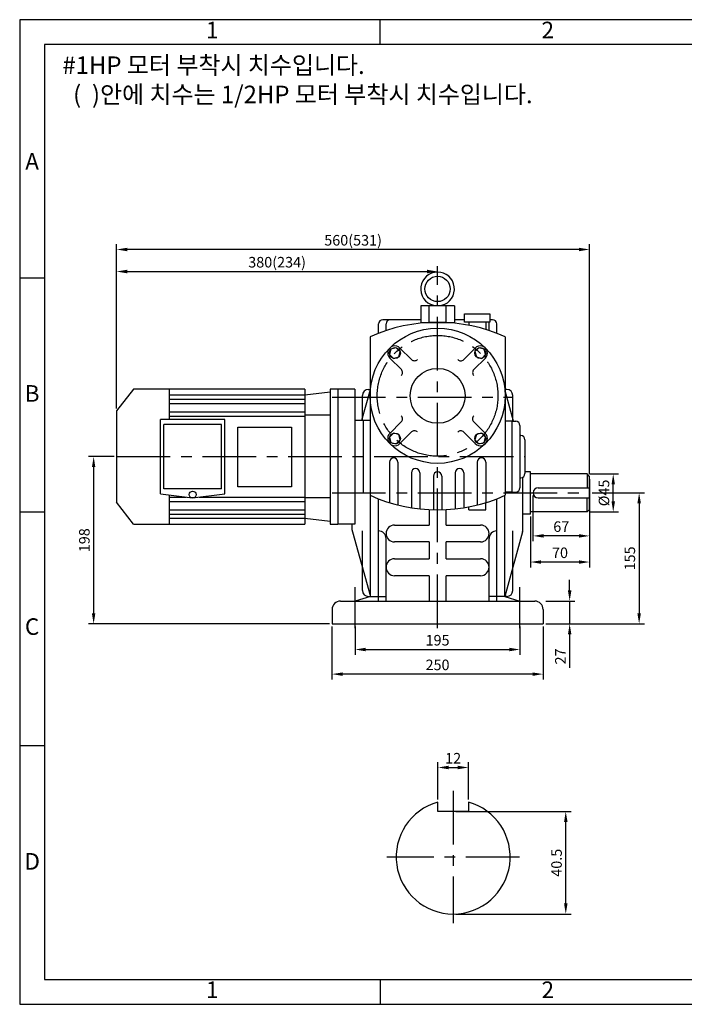
# Model space of a CAD drawing. Units: millimetres. Extents: x 0 to 1648, y 0 to 1166.
# Drawn here: x 0 to 787, y 0 to 1166 of the extents above; entities that cross this region are included whole.
import ezdxf

# ---------------------------------------------------------------- set-up
doc = ezdxf.new("R2010")
doc.units = ezdxf.units.MM
doc.header["$LTSCALE"] = 2
doc.linetypes.add('CENTER', pattern=[50.8, 31.75, -6.35, 6.35, -6.35])
doc.dimstyles.new('ISO-25', dxfattribs={"dimtxt": 2.5, "dimasz": 2.5, "dimexe": 1.25, "dimexo": 0.625, "dimtad": 1, "dimtxsty": 'Standard', "dimcen": 2.5, "dimadec": 0, "dimazin": 0, "dimtfac": 1, "dimtmove": 0, "dimatfit": 3, "dimfxl": 0, "dimarcsym": 0})

# ---------------------------------------------------------------- blocks, each defined once
blk = doc.blocks.new('*D1')
at = {"color": 0, "lineweight": -2}
for p, q in [((495.3, 242.6), (495.3, 286.6)), ((507.8, 280.3), (518.8, 280.3)), ((531.3, 242.6), (531.3, 286.6))]:
    blk.add_line(p, q, dxfattribs=at)
at = {"color": 0}
for points in [[(507.8, 282.4), (507.8, 278.3), (495.3, 280.3)], [(518.8, 282.4), (518.8, 278.3), (531.3, 280.3)]]:
    blk.add_solid(points, dxfattribs=at)
at = {"layer": 'Defpoints', "color": 0}
for p in [(531.3, 280.3), (495.3, 239.4), (531.3, 239.4)]:
    blk.add_point(p, dxfattribs=at)
at = {"color": 0, "insert": (513.3, 289.7), "char_height": 12.5, "attachment_point": 5}
blk.add_mtext('12', dxfattribs=at)
blk = doc.blocks.new('*D2')
at = {"color": 0, "lineweight": -2}
for p, q in [((516.4, 228.4), (652.9, 228.4)), ((646.6, 119.4), (646.6, 215.9)), ((516.4, 106.9), (652.9, 106.9))]:
    blk.add_line(p, q, dxfattribs=at)
at = {"color": 0}
for points in [[(644.6, 215.9), (648.7, 215.9), (646.6, 228.4)], [(644.6, 119.4), (648.7, 119.4), (646.6, 106.9)]]:
    blk.add_solid(points, dxfattribs=at)
at = {"layer": 'Defpoints', "color": 0}
for p in [(513.3, 228.4), (646.6, 228.4), (513.3, 106.9)]:
    blk.add_point(p, dxfattribs=at)
at = {"color": 0, "insert": (637.3, 167.6), "char_height": 12.5, "attachment_point": 5, "rotation": 90}
blk.add_mtext('40.5', dxfattribs=at)
blk = doc.blocks.new('*D6')
at = {"color": 0, "lineweight": -2}
for p, q in [((114.8, 705.5), (114.8, 873.7)), ((127.3, 867.5), (482.3, 867.5)), ((494.8, 851.9), (494.8, 873.7))]:
    blk.add_line(p, q, dxfattribs=at)
at = {"color": 0}
for points in [[(127.3, 869.6), (127.3, 865.4), (114.8, 867.5)], [(482.3, 869.6), (482.3, 865.4), (494.8, 867.5)]]:
    blk.add_solid(points, dxfattribs=at)
at = {"layer": 'Defpoints', "color": 0}
for p in [(494.8, 867.5), (494.8, 848.7), (114.8, 702.4)]:
    blk.add_point(p, dxfattribs=at)
at = {"color": 0, "insert": (304.8, 876.9), "char_height": 12.5, "attachment_point": 5}
blk.add_mtext('380(234)', dxfattribs=at)
blk = doc.blocks.new('*D7')
at = {"color": 0, "lineweight": -2}
for p, q in [((114.8, 707.4), (114.8, 899.8)), ((674.8, 628), (674.8, 899.8)), ((662.3, 893.6), (127.3, 893.6))]:
    blk.add_line(p, q, dxfattribs=at)
at = {"color": 0}
for points in [[(127.3, 895.6), (127.3, 891.5), (114.8, 893.6)], [(662.3, 895.6), (662.3, 891.5), (674.8, 893.6)]]:
    blk.add_solid(points, dxfattribs=at)
at = {"layer": 'Defpoints', "color": 0}
for p in [(114.8, 893.6), (114.8, 704.3), (674.8, 624.9)]:
    blk.add_point(p, dxfattribs=at)
at = {"color": 0, "insert": (394.8, 902.9), "char_height": 12.5, "attachment_point": 5}
blk.add_mtext('560(531)', dxfattribs=at)
blk = doc.blocks.new('*D8')
at = {"color": 0, "lineweight": -2}
for p, q in [((397.3, 447.3), (397.3, 413.7)), ((592.3, 447.3), (592.3, 413.7)), ((409.8, 420), (579.8, 420))]:
    blk.add_line(p, q, dxfattribs=at)
at = {"color": 0}
for points in [[(409.8, 422.1), (409.8, 417.9), (397.3, 420)], [(579.8, 422.1), (579.8, 417.9), (592.3, 420)]]:
    blk.add_solid(points, dxfattribs=at)
at = {"layer": 'Defpoints', "color": 0}
for p in [(397.3, 450.4), (592.3, 450.4), (592.3, 420)]:
    blk.add_point(p, dxfattribs=at)
at = {"color": 0, "insert": (494.8, 429.4), "char_height": 12.5, "attachment_point": 5}
blk.add_mtext('195', dxfattribs=at)
blk = doc.blocks.new('*D9')
at = {"color": 0, "lineweight": -2}
for p, q in [((369.8, 447.3), (369.8, 384.6)), ((619.8, 447.3), (619.8, 384.6)), ((607.3, 390.9), (382.3, 390.9))]:
    blk.add_line(p, q, dxfattribs=at)
at = {"color": 0}
for points in [[(382.3, 392.9), (382.3, 388.8), (369.8, 390.9)], [(607.3, 392.9), (607.3, 388.8), (619.8, 390.9)]]:
    blk.add_solid(points, dxfattribs=at)
at = {"layer": 'Defpoints', "color": 0}
for p in [(369.8, 450.4), (619.8, 450.4), (369.8, 390.9)]:
    blk.add_point(p, dxfattribs=at)
at = {"color": 0, "insert": (494.8, 400.2), "char_height": 12.5, "attachment_point": 5}
blk.add_mtext('250', dxfattribs=at)
blk = doc.blocks.new('*D10')
at = {"color": 0, "lineweight": -2}
for p, q in [((651.2, 489.9), (651.2, 502.4)), ((622.9, 477.4), (657.5, 477.4)), ((651.2, 477.4), (651.2, 450.4)), ((622.9, 450.4), (657.5, 450.4)), ((651.2, 437.9), (651.2, 398.3))]:
    blk.add_line(p, q, dxfattribs=at)
at = {"color": 0}
for points in [[(649.2, 489.9), (653.3, 489.9), (651.2, 477.4)], [(649.2, 437.9), (653.3, 437.9), (651.2, 450.4)]]:
    blk.add_solid(points, dxfattribs=at)
at = {"layer": 'Defpoints', "color": 0}
for p in [(619.8, 477.4), (651.2, 477.4), (619.8, 450.4)]:
    blk.add_point(p, dxfattribs=at)
at = {"color": 0, "insert": (641.9, 411.8), "char_height": 12.5, "attachment_point": 5, "rotation": 90}
blk.add_mtext('27', dxfattribs=at)
blk = doc.blocks.new('*D11')
at = {"color": 0, "lineweight": -2}
for p, q in [((604.8, 577.3), (604.8, 517.3)), ((674.8, 582.8), (674.8, 517.3)), ((662.3, 523.6), (617.3, 523.6))]:
    blk.add_line(p, q, dxfattribs=at)
at = {"color": 0}
for points in [[(617.3, 525.6), (617.3, 521.5), (604.8, 523.6)], [(662.3, 525.6), (662.3, 521.5), (674.8, 523.6)]]:
    blk.add_solid(points, dxfattribs=at)
at = {"layer": 'Defpoints', "color": 0}
for p in [(674.8, 585.9), (604.8, 580.4), (604.8, 523.6)]:
    blk.add_point(p, dxfattribs=at)
at = {"color": 0, "insert": (639.8, 532.9), "char_height": 12.5, "attachment_point": 5}
blk.add_mtext('70', dxfattribs=at)
blk = doc.blocks.new('*D12')
at = {"color": 0, "lineweight": -2}
for p, q in [((674.8, 621.8), (674.8, 548.3)), ((607.8, 602.3), (607.8, 548.3)), ((662.3, 554.5), (620.3, 554.5))]:
    blk.add_line(p, q, dxfattribs=at)
at = {"color": 0}
for points in [[(620.3, 556.6), (620.3, 552.5), (607.8, 554.5)], [(662.3, 556.6), (662.3, 552.5), (674.8, 554.5)]]:
    blk.add_solid(points, dxfattribs=at)
at = {"layer": 'Defpoints', "color": 0}
for p in [(674.8, 624.9), (607.8, 605.4), (607.8, 554.5)]:
    blk.add_point(p, dxfattribs=at)
at = {"color": 0, "insert": (641.3, 563.9), "char_height": 12.5, "attachment_point": 5}
blk.add_mtext('67', dxfattribs=at)
blk = doc.blocks.new('*D13')
at = {"color": 0, "lineweight": -2}
for p, q in [((674.9, 627.9), (709.1, 627.9)), ((702.8, 595.4), (702.8, 615.4)), ((674.9, 582.9), (709.1, 582.9))]:
    blk.add_line(p, q, dxfattribs=at)
at = {"color": 0}
for points in [[(700.8, 615.4), (704.9, 615.4), (702.8, 627.9)], [(700.8, 595.4), (704.9, 595.4), (702.8, 582.9)]]:
    blk.add_solid(points, dxfattribs=at)
at = {"layer": 'Defpoints', "color": 0}
for p in [(671.8, 627.9), (702.8, 627.9), (671.8, 582.9)]:
    blk.add_point(p, dxfattribs=at)
at = {"color": 0, "insert": (693.5, 605.4), "char_height": 12.5, "attachment_point": 5, "rotation": 90}
blk.add_mtext('%%c45', dxfattribs=at)
blk = doc.blocks.new('*D28')
at = {"color": 0, "lineweight": -2}
for p, q in [((111.7, 648.4), (81.3, 648.4)), ((87.6, 462.9), (87.6, 635.9)), ((366.7, 450.4), (81.3, 450.4))]:
    blk.add_line(p, q, dxfattribs=at)
at = {"color": 0}
for points in [[(85.5, 635.9), (89.6, 635.9), (87.6, 648.4)], [(85.5, 462.9), (89.6, 462.9), (87.6, 450.4)]]:
    blk.add_solid(points, dxfattribs=at)
at = {"layer": 'Defpoints', "color": 0}
for p in [(87.6, 648.4), (114.8, 648.4), (369.8, 450.4)]:
    blk.add_point(p, dxfattribs=at)
at = {"color": 0, "insert": (78.2, 549.4), "char_height": 12.5, "attachment_point": 5, "rotation": 90}
blk.add_mtext('198', dxfattribs=at)
blk = doc.blocks.new('*D29')
at = {"color": 0, "lineweight": -2}
for p, q in [((677.9, 605.4), (739.8, 605.4)), ((733.5, 592.9), (733.5, 462.9)), ((626.1, 450.4), (739.8, 450.4))]:
    blk.add_line(p, q, dxfattribs=at)
at = {"color": 0}
for points in [[(731.4, 592.9), (735.6, 592.9), (733.5, 605.4)], [(731.4, 462.9), (735.6, 462.9), (733.5, 450.4)]]:
    blk.add_solid(points, dxfattribs=at)
at = {"layer": 'Defpoints', "color": 0}
for p in [(674.8, 605.4), (622.9, 450.4), (733.5, 450.4)]:
    blk.add_point(p, dxfattribs=at)
at = {"color": 0, "insert": (724.1, 527.9), "char_height": 12.5, "attachment_point": 5, "rotation": 90}
blk.add_mtext('155', dxfattribs=at)

msp = doc.modelspace()

# ---------------------------------------------------------------- linework, layer by layer
for p, q in [((426.683, 1136.188), (426.683, 1165.598)), ((29.41, 859.501), (0, 859.501)), ((514.824, 826.853), (474.824, 826.853)), ((474.824, 826.853), (474.824, 806.853)), ((474.824, 821.915), (474.824, 811.199)), ((484.824, 806.853), (484.824, 826.853)), ((489.825, 827.489), (489.825, 826.853)), ((499.825, 827.489), (499.825, 826.853)), ((504.824, 806.853), (504.824, 826.853)), ((514.824, 826.853), (514.824, 806.853)), ((514.824, 821.915), (514.824, 811.106)), ((526.824, 817.39), (556.824, 817.39)), ((526.824, 807.39), (526.824, 817.39)), ((556.824, 817.39), (556.824, 807.39)), ((424.824, 794.392), (424.824, 805.393)), ((474.824, 810.393), (429.824, 810.393)), ((433.824, 797.603), (433.824, 805.393)), ((514.824, 806.853), (474.824, 806.853)), ((488.246, 806.853), (488.246, 806.853)), ((501.403, 806.853), (501.403, 806.853)), ((526.824, 810.393), (514.824, 810.393)), ((556.824, 807.39), (526.824, 807.39)), ((531.824, 807.39), (531.824, 803.847)), ((531.824, 807.39), (531.824, 807.39)), ((551.824, 807.39), (551.824, 798.873)), ((555.824, 797.603), (555.824, 806.853)), ((559.824, 810.393), (556.824, 810.393)), ((564.824, 794.392), (564.824, 805.393)), ((414.824, 790.224), (414.824, 602.555)), ((574.824, 790.224), (574.824, 602.555)), ((450.277, 776.958), (463.891, 763.344)), ((539.372, 776.958), (525.765, 763.247)), ((438.256, 764.937), (451.967, 751.33)), ((551.393, 764.937), (537.779, 751.323)), ((134.824, 728.39), (114.824, 702.39)), ((337.824, 728.39), (134.824, 728.39)), ((176.824, 728.39), (176.824, 692.39)), ((337.824, 728.39), (337.824, 568.39)), ((337.824, 721.39), (367.824, 724.949)), ((376.824, 728.39), (367.824, 728.39)), ((367.824, 728.39), (367.824, 568.39)), ((376.824, 728.39), (376.824, 568.39)), ((396.824, 728.39), (376.824, 728.39)), ((396.824, 728.39), (396.824, 568.39)), ((405.199, 691.39), (415.324, 727.89)), ((412.824, 727.89), (414.824, 727.89)), ((576.824, 727.89), (574.824, 727.89)), ((584.728, 690.39), (574.824, 726.087)), ((176.824, 721.39), (337.824, 721.39)), ((176.824, 716.39), (337.824, 716.39)), ((176.824, 711.39), (337.824, 711.39)), ((405.824, 691.39), (405.824, 720.89)), ((583.824, 690.39), (583.824, 720.89)), ((114.824, 702.39), (114.824, 594.39)), ((176.824, 701.39), (337.824, 701.39)), ((166.824, 604.39), (166.824, 692.39)), ((242.824, 692.39), (166.824, 692.39)), ((176.824, 696.39), (337.824, 696.39)), ((242.824, 604.39), (242.824, 692.39)), ((367.824, 697.39), (337.824, 697.39)), ((396.824, 691.39), (414.824, 691.39)), ((406.824, 691.39), (406.824, 605.39)), ((406.824, 690.39), (406.824, 606.39)), ((438.256, 675.842), (451.87, 689.456)), ((551.393, 675.842), (537.682, 689.449)), ((582.824, 690.39), (574.824, 690.39)), ((582.824, 690.39), (582.824, 606.39)), ((582.824, 690.39), (587.324, 690.39)), ((170.824, 610.39), (170.824, 686.39)), ((238.824, 686.39), (170.824, 686.39)), ((238.824, 610.39), (238.824, 686.39)), ((450.277, 663.821), (463.884, 677.532)), ((539.372, 663.821), (525.758, 677.435)), ((592.324, 685.39), (592.324, 611.39)), ((592.324, 673.39), (593.324, 673.39)), ((598.324, 668.39), (598.324, 628.39)), ((437.824, 641.932), (437.824, 593.906)), ((447.824, 641.932), (447.824, 591.138)), ((541.824, 641.932), (541.824, 591.138)), ((551.824, 641.932), (551.824, 593.906)), ((604.824, 630.39), (598.324, 630.39)), ((604.824, 580.39), (604.824, 630.39)), ((463.824, 629.227), (463.824, 587.869)), ((473.824, 629.227), (473.824, 586.524)), ((489.824, 625.39), (489.824, 585.39)), ((499.824, 625.39), (499.824, 585.454)), ((515.824, 629.227), (515.824, 586.524)), ((525.824, 629.227), (525.824, 587.869)), ((592.324, 623.39), (593.324, 623.39)), ((595.824, 561.343), (595.824, 624.059)), ((671.824, 627.89), (604.824, 627.89)), ((674.824, 624.89), (671.824, 627.89)), ((671.824, 627.89), (671.824, 611.39)), ((674.824, 585.89), (674.824, 624.89)), ((238.824, 610.39), (170.824, 610.39)), ((582.824, 606.39), (574.824, 606.39)), ((582.824, 606.39), (587.324, 606.39)), ((613.824, 611.39), (674.824, 611.39)), ((166.824, 604.39), (204.824, 599.39)), ((176.824, 603.074), (176.824, 568.39)), ((176.824, 600.39), (197.224, 600.39)), ((176.824, 595.39), (337.824, 595.39)), ((204.824, 599.39), (242.824, 604.39)), ((212.424, 600.39), (337.824, 600.39)), ((367.824, 599.39), (337.824, 599.39)), ((396.824, 605.39), (406.824, 605.39)), ((406.824, 605.39), (414.824, 605.39)), ((415.324, 482.89), (415.324, 602.331)), ((424.824, 477.39), (424.824, 598.387)), ((564.824, 477.39), (564.824, 598.387)), ((574.324, 482.89), (574.324, 602.331)), ((613.824, 599.39), (674.824, 599.39)), ((671.824, 582.89), (671.824, 599.39)), ((134.824, 568.39), (114.824, 594.39)), ((176.824, 585.39), (337.824, 585.39)), ((484.824, 585.646), (484.824, 567.39)), ((504.824, 567.39), (504.824, 585.646)), ((531.824, 585.39), (531.824, 588.932)), ((531.824, 585.39), (531.824, 585.39)), ((531.824, 585.39), (551.824, 585.39)), ((551.824, 585.39), (551.824, 593.906)), ((671.824, 582.89), (604.824, 582.89)), ((674.824, 585.89), (671.824, 582.89)), ((29.41, 582.799), (0, 582.799)), ((176.824, 580.39), (337.824, 580.39)), ((176.824, 575.39), (337.824, 575.39)), ((337.824, 575.39), (367.824, 571.83)), ((604.824, 580.39), (595.824, 580.39)), ((134.824, 568.39), (337.824, 568.39)), ((367.824, 568.39), (376.824, 568.39)), ((396.824, 568.39), (376.824, 568.39)), ((393.824, 561.343), (393.824, 568.39)), ((405.824, 489.89), (405.824, 560.39)), ((443.824, 567.39), (484.824, 567.39)), ((504.824, 567.39), (545.824, 567.39)), ((583.824, 489.89), (583.824, 560.39)), ((394.079, 559.471), (415.324, 482.89)), ((433.824, 477.39), (433.824, 551.39)), ((555.824, 477.39), (555.824, 551.39)), ((595.57, 559.471), (574.324, 482.89)), ((484.824, 547.39), (443.824, 547.39)), ((484.824, 547.39), (484.824, 527.39)), ((545.824, 547.39), (504.824, 547.39)), ((504.824, 527.39), (504.824, 547.39)), ((443.824, 527.39), (484.824, 527.39)), ((504.824, 527.39), (545.824, 527.39)), ((484.824, 507.39), (443.824, 507.39)), ((484.824, 507.39), (484.824, 477.39)), ((545.824, 507.39), (504.824, 507.39)), ((504.824, 477.39), (504.824, 507.39)), ((415.324, 482.89), (397.324, 477.39)), ((412.824, 482.89), (433.824, 482.89)), ((576.824, 482.89), (555.824, 482.89)), ((574.324, 482.89), (592.324, 477.39)), ((369.824, 467.39), (369.824, 450.39)), ((379.824, 477.39), (609.824, 477.39)), ((619.824, 467.39), (619.824, 450.39)), ((369.824, 450.39), (619.824, 450.39)), ((29.41, 306.111), (0, 306.111)), ((495.313, 228.382), (495.313, 239.438)), ((531.313, 239.438), (531.313, 228.382)), ((531.313, 228.382), (495.313, 228.382)), ((426.683, 29.41), (426.683, 0))]:
    msp.add_line(p, q)
at = {"linetype": 'CENTER'}
for p, q in [((494.824, 445.39), (494.824, 865.39)), ((369.824, 718.636), (583.824, 718.636)), ((114.824, 648.386), (598.324, 648.386)), ((369.824, 605.39), (674.824, 605.39)), ((397.324, 445.39), (397.324, 493.899)), ((592.324, 445.39), (592.324, 493.899)), ((513.313, 252.882), (513.313, 95.882)), ((591.813, 174.382), (434.813, 174.382))]:
    msp.add_line(p, q, dxfattribs=at)
for points in [[(0, 0), (1647.954, 0), (1647.954, 1165.626), (0, 1165.626)], [(0, 0), (1647.954, 0), (1647.954, 1165.598), (0, 1165.598)], [(29.41, 29.41), (1618.505, 29.41), (1618.505, 1136.188), (29.41, 1136.188)], [(448.862, 766.351), (450.545, 772.63), (445.949, 777.226), (439.67, 775.544), (437.988, 769.265), (442.584, 764.669)], [(540.786, 766.351), (547.065, 764.669), (551.661, 769.265), (549.979, 775.544), (543.7, 777.226), (539.104, 772.63)], [(258.299, 683.397), (321.829, 683.397), (321.829, 612.411), (258.299, 612.411)], [(448.862, 674.428), (442.584, 676.11), (437.988, 671.514), (439.67, 665.235), (445.949, 663.553), (450.545, 668.149)], [(540.786, 674.428), (539.104, 668.149), (543.7, 663.553), (549.979, 665.235), (551.661, 671.514), (547.065, 676.11)]]:
    msp.add_lwpolyline(points, close=True)
for centre, radius in [((494.825, 846.853), 15), ((494.824, 720.39), 80), ((444.266, 770.948), 6.5), ((545.382, 770.948), 6.5), ((494.824, 720.39), 32.5), ((444.266, 669.831), 6.5), ((545.382, 669.831), 6.5), ((204.824, 603.39), 4)]:
    msp.add_circle(centre, radius)
msp.add_circle((494.824, 720.39), 71.5, dxfattribs=at)
for centre, radius, start, end in [((494.825, 846.853), 20, 284.477512, 255.522488), ((494.824, 612.39), 195, 65.779057, 114.220943), ((429.824, 805.393), 5, 90, 180), ((438.824, 805.393), 5, 90, 180), ((550.824, 806.853), 5, 360, 6.155033), ((559.824, 805.393), 5, 0, 90), ((444.266, 770.948), 8.5, 45, 225.434693), ((545.382, 770.948), 8.5, 315, 135.434693), ((467.426, 766.88), 5, 225, 315.217346), ((522.216, 766.769), 5, 225, 315.217346), ((448.445, 747.781), 5, 315, 45.217346), ((541.314, 747.788), 5, 135, 225.217346), ((412.824, 720.89), 7, 90, 180), ((576.824, 720.89), 7, 0, 90), ((448.334, 692.991), 5, 315, 45.217346), ((541.204, 692.998), 5, 135, 225.217346), ((587.324, 685.39), 5, 0, 90), ((467.433, 674.01), 5, 45, 135.217346), ((522.223, 673.899), 5, 45, 135.217346), ((444.266, 669.831), 8.5, 135, 315.434693), ((545.382, 669.831), 8.5, 225, 45.434693), ((593.324, 668.39), 5, 0, 90), ((442.824, 641.932), 5, 0, 180), ((546.824, 641.932), 5, 0, 180), ((468.824, 629.227), 5, 0, 180), ((494.824, 625.39), 5, 0, 180), ((520.824, 629.227), 5, 0, 180), ((593.324, 628.39), 5, 270, 0), ((587.324, 611.39), 5, 270, 0), ((613.824, 605.39), 6, 90, 270), ((494.824, 780.39), 195, 245.779057, 294.220943), ((400.824, 561.343), 7, 180, 195.505044), ((424.824, 551.39), 9, 0, 90), ((443.824, 557.39), 10, 90, 270), ((545.824, 557.39), 10, 270, 90), ((564.824, 551.39), 9, 90, 180), ((588.824, 561.343), 7, 344.494956, 0), ((443.824, 517.39), 10, 90, 270), ((545.824, 517.39), 10, 270, 90), ((412.824, 489.89), 7, 180, 270), ((576.824, 489.89), 7, 270, 0), ((379.824, 467.39), 10, 90, 180), ((609.824, 467.39), 10, 0, 90), ((513.313, 174.382), 67.5, 105.46601, 74.53399)]:
    msp.add_arc(centre, radius, start, end)

# ---------------------------------------------------------------- texts
for s, insert, char_height, width, attachment_point in [('1', (228.046, 1150.893), 19.606, 397.27379, 5), ('2', (625.32, 1150.893), 19.606, 397.27379, 5), ('#1\\fﾱﾼﾸﾲ|b0|i0|c129|p49;HP 모터 부착시 치수입니다.\\P  (  )안에 치수는 1/2HP 모터 부착시 치수입니다.', (50.544, 1122.168), 20.79, 1201.37094, 1), ('A', (14.705, 995.325), 19.606, 29.40953, 5), ('B', (14.705, 720.645), 19.606, 29.40953, 5), ('C', (14.705, 444.608), 19.606, 29.40953, 5), ('D', (14.785, 166.693), 19.606, 29.40953, 5), ('1', (228.046, 14.705), 19.606, 397.27379, 5), ('2', (625.32, 14.705), 19.606, 397.27379, 5)]:
    msp.add_mtext(s, dxfattribs=dict(insert=insert, char_height=char_height, width=width, attachment_point=attachment_point))

# ---------------------------------------------------------------- dimensions: what is measured, and where the dimension line sits
for base, p1, p2, text, picture, middle in [((114.824, 893.556), (674.824, 624.89), (114.824, 704.265), '<>(531)', '*D7', (394.824, 902.931)), ((494.825, 867.478), (114.824, 702.39), (494.825, 848.728), '<>(234)', '*D6', (304.824, 876.853)), ((531.313, 280.343), (495.313, 239.438), (531.313, 239.438), '12', '*D1', (513.313, 289.718))]:
    dim = msp.add_linear_dim(base=base, p1=p1, p2=p2, text=text, dimstyle='ISO-25', override={"dimscale": 5})
    dim.commit()
    dim.dimension.update_dxf_attribs({"geometry": picture, "text_midpoint": middle})
for base, p1, p2, picture, middle in [((87.556, 648.39), (369.824, 450.39), (114.824, 648.39), '*D28', (78.181, 549.39)), ((733.514, 450.39), (674.824, 605.39), (622.949, 450.39), '*D29', (724.139, 527.89))]:
    dim = msp.add_linear_dim(base=base, p1=p1, p2=p2, angle=90, dimstyle='ISO-25', override={"dimscale": 5})
    dim.commit()
    dim.dimension.update_dxf_attribs({"geometry": picture, "text_midpoint": middle})
for base, p1, p2, picture, middle in [((607.824, 554.535), (674.824, 624.89), (607.824, 605.39), '*D12', (641.324, 563.91)), ((604.824, 523.554), (674.824, 585.89), (604.824, 580.39), '*D11', (639.824, 532.929)), ((369.824, 390.866), (619.824, 450.39), (369.824, 450.39), '*D9', (494.824, 400.241)), ((592.324, 419.988), (397.324, 450.39), (592.324, 450.39), '*D8', (494.824, 429.363))]:
    dim = msp.add_linear_dim(base=base, p1=p1, p2=p2, dimstyle='ISO-25', override={"dimscale": 5})
    dim.commit()
    dim.dimension.update_dxf_attribs({"geometry": picture, "text_midpoint": middle})
for base, p1, p2, text, picture, middle in [((702.844, 627.89), (671.824, 582.89), (671.824, 627.89), '%%c<>', '*D13', (693.469, 605.39)), ((646.647, 228.382), (513.313, 106.882), (513.313, 228.382), '40.5', '*D2', (637.272, 167.632))]:
    dim = msp.add_linear_dim(base=base, p1=p1, p2=p2, angle=90, text=text, dimstyle='ISO-25', override={"dimscale": 5})
    dim.commit()
    dim.dimension.update_dxf_attribs({"geometry": picture, "text_midpoint": middle})
dim = msp.add_linear_dim(base=(651.235, 477.39), p1=(619.824, 450.39), p2=(619.824, 477.39), angle=90, dimstyle='ISO-25', override={"dimscale": 5})
dim.commit()
dim.dimension.update_dxf_attribs({"geometry": '*D10', "text_midpoint": (651.235, 411.848), "dimtype": 160})

doc.saveas('drawing.dxf')
